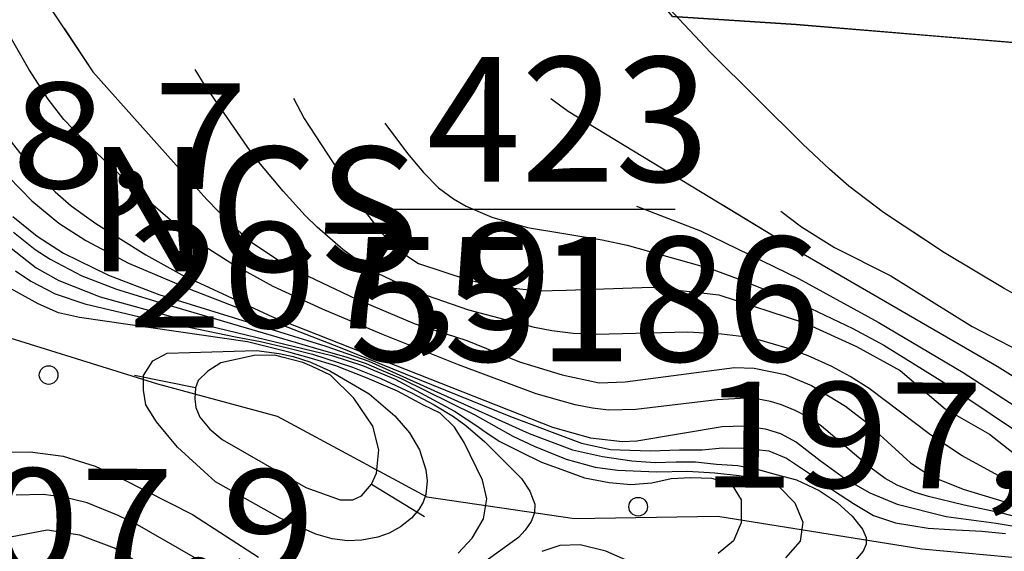
# Model space of a CAD drawing. Extents: x 432769 to 437030, y 2328239 to 2331035.
# Drawn here: x 433448 to 433606, y 2330104 to 2330189 of the extents above; entities that cross this region are included whole.
import ezdxf
from ezdxf.enums import TextEntityAlignment as Align

# ---------------------------------------------------------------- set-up
doc = ezdxf.new("R2010")
doc.units = 0
doc.header["$MEASUREMENT"] = 0
for name, color, linetype in [('1', 7, 'CONTINUOUS'), ('13', 7, 'CONTINUOUS'), ('2', 7, 'CONTINUOUS'), ('22', 7, 'CONTINUOUS'), ('29', 7, 'CONTINUOUS'), ('49', 7, 'CONTINUOUS'), ('5', 7, 'CONTINUOUS'), ('53', 7, 'CONTINUOUS'), ('8', 7, 'CONTINUOUS')]:
    doc.layers.add(name, color=color, linetype=linetype)
doc.styles.add('txt', font='Vhtime.ttf', dxfattribs={"height": 0.2})

# ---------------------------------------------------------------- blocks, each defined once
blk = doc.blocks.new('DCAOTH')
at = {"layer": '5', "color": 22, "linetype": 'Continuous'}
blk.add_circle((0, 0), 1.5, dxfattribs=at)
blk = doc.blocks.new('CHIDOC')
at = {"layer": '29', "color": 32, "linetype": 'Continuous'}
blk.add_line((0, 0), (10, 0), dxfattribs=at)
blk = doc.blocks.new('*M611637')
at = {"layer": '13', "color": 7, "linetype": 'Continuous'}
blk.add_line((-13.65, 0), (37.19, 0), dxfattribs=at)
at = {"layer": '13', "color": 7, "linetype": 'Continuous', "style": 'txt'}
blk.add_text('423', height=20, dxfattribs=at).set_placement((19.96, 4.44), align=Align.CENTER)
blk.add_text('NCS ', height=20, dxfattribs=at).set_placement((2.15, 0), align=Align.MIDDLE_RIGHT)
blk.add_text('55186', height=20, dxfattribs=at).set_placement((22.68, -4.44), align=Align.TOP_CENTER)

msp = doc.modelspace()

# ---------------------------------------------------------------- linework, layer by layer
at = {"layer": '1', "color": 32, "linetype": 'Continuous'}
for points in [[(433530.7, 2330129.36), (433518.23, 2330134.01), (433505.91, 2330138.91), (433496.36, 2330142.94), (433488.44, 2330146.6), (433481.61, 2330150.35), (433476.33, 2330153.73), (433473.52, 2330155.88), (433467.16, 2330161.36), (433459.21, 2330168.84), (433454.81, 2330173.42), (433452.3, 2330176.67), (433449.21, 2330181.48), (433442.99, 2330192.26), (433439.87, 2330198.45)], [(433530.7, 2330129.36), (433518.23, 2330134.01), (433505.91, 2330138.91), (433496.36, 2330142.94), (433488.44, 2330146.6), (433481.61, 2330150.35), (433476.33, 2330153.73), (433473.52, 2330155.88), (433467.16, 2330161.36), (433459.21, 2330168.84), (433454.81, 2330173.42), (433452.3, 2330176.67), (433449.21, 2330181.48), (433442.99, 2330192.26), (433439.88, 2330198.43)], [(433449.51, 2330196.05), (433459.49, 2330181.07), (433477.77, 2330160.55), (433481.51, 2330156.69), (433484.93, 2330153.71), (433490.8, 2330149.78), (433501.69, 2330144.62), (433511.1, 2330140.66), (433519.55, 2330137.89), (433524.16, 2330136.01), (433527.99, 2330134.49), (433534.87, 2330132.41), (433540.82, 2330131.1), (433544.97, 2330131.26), (433562.56, 2330133.59), (433565.69, 2330133.47), (433570.66, 2330132.43), (433574.9, 2330130.69), (433580.36, 2330127.38), (433583.41, 2330125.03), (433590.84, 2330118.27), (433594.09, 2330116.12), (433599.3, 2330114.02), (433612.34, 2330110.08)], [(433362.41, 2330178.31), (433366.17, 2330178.16), (433369.93, 2330179.82), (433373.92, 2330183.42), (433378.55, 2330188.57), (433382.21, 2330191.37), (433383.77, 2330192.11), (433385.86, 2330192.77), (433393.26, 2330193.9), (433397.04, 2330193.85), (433402.3, 2330192.91), (433406.89, 2330191.76), (433410.34, 2330190.41), (433413.61, 2330188.58), (433417.36, 2330185.81), (433421.17, 2330181.5), (433433, 2330166.43), (433438.08, 2330160.66), (433444.84, 2330153.94), (433450.39, 2330149.6), (433454.03, 2330147.54), (433460.62, 2330144.92), (433473.42, 2330141.38)], [(433617.63, 2330139.81), (433605.85, 2330146.25), (433596.25, 2330152), (433586.49, 2330158.49), (433580.91, 2330162.71), (433577.78, 2330165.42), (433573.51, 2330169.44), (433558.7, 2330184.18), (433551.08, 2330192.23)], [(433454.71, 2330188.25), (433459.49, 2330181.07), (433477.77, 2330160.55), (433481.51, 2330156.69), (433484.93, 2330153.71), (433490.8, 2330149.78), (433501.69, 2330144.62), (433511.1, 2330140.66), (433519.55, 2330137.89), (433524.16, 2330136.01), (433527.99, 2330134.49), (433534.87, 2330132.41), (433540.82, 2330131.1), (433544.97, 2330131.26), (433562.56, 2330133.59), (433565.69, 2330133.47), (433570.66, 2330132.43), (433574.9, 2330130.69), (433580.36, 2330127.38), (433583.41, 2330125.03), (433590.84, 2330118.27), (433594.09, 2330116.12), (433599.3, 2330114.02), (433612.34, 2330110.08)], [(433454.89, 2330187.97), (433459.49, 2330181.07), (433477.77, 2330160.55), (433481.51, 2330156.69), (433484.93, 2330153.71), (433490.8, 2330149.78), (433501.69, 2330144.62), (433511.1, 2330140.66), (433519.55, 2330137.89), (433524.16, 2330136.01), (433527.99, 2330134.49), (433534.87, 2330132.41), (433540.82, 2330131.1), (433544.97, 2330131.26), (433562.56, 2330133.59), (433565.69, 2330133.47), (433570.66, 2330132.43), (433574.9, 2330130.69), (433580.36, 2330127.38), (433583.41, 2330125.03), (433590.84, 2330118.27), (433594.09, 2330116.12), (433599.3, 2330114.02), (433612.34, 2330110.08)], [(433606.07, 2330115.58), (433599.1, 2330119.39), (433594.01, 2330122.77), (433584.16, 2330130.22), (433581.12, 2330132.11), (433578.19, 2330133.71), (433574.36, 2330135.43), (433570.99, 2330136.7), (433566.63, 2330137.98), (433564.09, 2330138.52), (433560.45, 2330138.95), (433555.05, 2330139.24), (433540.33, 2330138.88), (433536.61, 2330139.01), (433533.19, 2330139.46), (433530.43, 2330140.02), (433519.88, 2330142.79), (433511.68, 2330145.63), (433505.26, 2330148.66), (433502.45, 2330150.44), (433499.65, 2330152.51), (433495.53, 2330156.1), (433493.58, 2330158.01), (433490.03, 2330161.87), (433485.35, 2330167.52), (433477.37, 2330179.07), (433475.88, 2330181.46)], [(433606.07, 2330115.58), (433599.1, 2330119.39), (433594.01, 2330122.77), (433584.16, 2330130.22), (433581.12, 2330132.11), (433578.19, 2330133.71), (433574.36, 2330135.43), (433570.99, 2330136.7), (433566.63, 2330137.98), (433564.09, 2330138.52), (433560.45, 2330138.95), (433555.05, 2330139.24), (433540.33, 2330138.88), (433536.61, 2330139.01), (433533.19, 2330139.46), (433530.43, 2330140.02), (433519.88, 2330142.79), (433511.68, 2330145.63), (433505.26, 2330148.66), (433502.45, 2330150.44), (433499.65, 2330152.51), (433495.53, 2330156.1), (433493.58, 2330158.01), (433490.03, 2330161.87), (433485.35, 2330167.52), (433477.37, 2330179.07), (433475.88, 2330181.46)], [(433491.68, 2330176.85), (433493.4, 2330173.55), (433498.9, 2330165.21), (433502.86, 2330159.06), (433505.87, 2330155.15), (433509.28, 2330151.94), (433511.79, 2330150.28), (433519.74, 2330147.63), (433524.1, 2330146.66), (433531.06, 2330145.87), (433535.52, 2330145.97), (433549.18, 2330146.48), (433560.02, 2330145.24), (433573.79, 2330140.76), (433582.13, 2330136.93), (433589.17, 2330133.11), (433596.37, 2330126.93), (433603.52, 2330122.88), (433613.77, 2330114.77)], [(433491.69, 2330176.85), (433493.4, 2330173.55), (433498.9, 2330165.21), (433502.86, 2330159.06), (433505.87, 2330155.15), (433509.28, 2330151.94), (433511.79, 2330150.28), (433519.74, 2330147.63), (433524.1, 2330146.66), (433531.06, 2330145.87), (433535.52, 2330145.97), (433549.18, 2330146.48), (433560.02, 2330145.24), (433573.79, 2330140.76), (433582.13, 2330136.93), (433589.17, 2330133.11), (433596.37, 2330126.93), (433603.52, 2330122.88), (433613.77, 2330114.77)], [(433618.93, 2330124.82), (433604.75, 2330133.71), (433573.59, 2330151.8), (433535.82, 2330174.71), (433533.04, 2330176.71)], [(433445.94, 2330164.21), (433449.67, 2330160.34), (433453.98, 2330156.74), (433458.32, 2330153.97), (433465.18, 2330150.32), (433474.96, 2330146.19), (433499.21, 2330136.79), (433526.54, 2330125.71), (433537.98, 2330121.43), (433542.61, 2330120.42), (433545.71, 2330120.29), (433549.03, 2330120.16), (433553.7, 2330120.36), (433557.37, 2330120.34), (433560.61, 2330120.66), (433564.07, 2330120.64), (433568.07, 2330120.19), (433570.88, 2330119), (433575.72, 2330115.8), (433578.46, 2330113.83), (433581.66, 2330111.75), (433584.85, 2330109.78), (433588.4, 2330108.63), (433593.67, 2330107.79), (433597.11, 2330107.54), (433602.27, 2330107.29)], [(433445.94, 2330164.21), (433449.67, 2330160.34), (433453.98, 2330156.74), (433458.32, 2330153.97), (433465.18, 2330150.32), (433474.96, 2330146.19), (433499.21, 2330136.79), (433526.54, 2330125.71), (433537.98, 2330121.43), (433542.61, 2330120.42), (433545.71, 2330120.29), (433549.03, 2330120.16), (433553.7, 2330120.36), (433557.37, 2330120.34), (433560.61, 2330120.66), (433564.07, 2330120.64), (433568.07, 2330120.19), (433570.88, 2330119), (433575.72, 2330115.8), (433578.46, 2330113.83), (433581.66, 2330111.75), (433584.85, 2330109.78), (433588.4, 2330108.63), (433593.67, 2330107.79), (433597.11, 2330107.54), (433602.27, 2330107.29)], [(433546.79, 2330159.49), (433557.06, 2330155.5), (433572.81, 2330147.87), (433585.61, 2330140.83), (433599.26, 2330132.78), (433619.94, 2330119.4), (433647.11, 2330100.89), (433686.01, 2330075.77), (433693.66, 2330070.33), (433707.22, 2330059.61), (433708.61, 2330057.01)], [(433546.79, 2330159.49), (433557.06, 2330155.5), (433572.81, 2330147.87), (433585.61, 2330140.83), (433599.26, 2330132.78), (433619.94, 2330119.4), (433647.11, 2330100.89), (433686.01, 2330075.77), (433693.66, 2330070.33), (433707.22, 2330059.61), (433708.61, 2330057.01)], [(433618.93, 2330124.82), (433604.75, 2330133.71), (433573.59, 2330151.8), (433560.57, 2330159.7)], [(433618.93, 2330124.82), (433604.75, 2330133.71), (433573.59, 2330151.8), (433560.57, 2330159.7)], [(433446.6, 2330157.81), (433450.53, 2330154.66), (433454.75, 2330151.93), (433461.96, 2330148.38), (433470.09, 2330145.31), (433496.91, 2330137.02), (433503.78, 2330134.59), (433529.54, 2330122.97), (433536.54, 2330120.33), (433541.34, 2330119.28), (433546.04, 2330118.57), (433549.8, 2330118.32), (433553.15, 2330118.41), (433556.28, 2330118.4), (433559.63, 2330118.06), (433563.09, 2330117.84), (433566.33, 2330117.17), (433569.25, 2330116.41), (433572.49, 2330115.53), (433576.16, 2330113.84), (433579.02, 2330111.88), (433581.42, 2330109.69), (433583.13, 2330107.61), (433583.69, 2330106.24), (433583.69, 2330105.21), (433583.22, 2330104.06), (433581.95, 2330102.58)], [(433446.6, 2330157.81), (433450.53, 2330154.66), (433454.75, 2330151.93), (433461.96, 2330148.38), (433470.09, 2330145.31), (433496.91, 2330137.02), (433503.78, 2330134.59), (433529.54, 2330122.97), (433536.54, 2330120.33), (433541.34, 2330119.28), (433546.04, 2330118.57), (433549.8, 2330118.32), (433553.15, 2330118.41), (433556.28, 2330118.4), (433559.63, 2330118.06), (433563.09, 2330117.84), (433566.33, 2330117.17), (433569.25, 2330116.41), (433572.49, 2330115.53), (433576.16, 2330113.84), (433579.02, 2330111.88), (433581.42, 2330109.69), (433583.13, 2330107.61), (433583.69, 2330106.24), (433583.69, 2330105.21), (433583.22, 2330104.06), (433581.95, 2330102.58)], [(433570, 2330158.69), (433573.3, 2330156.19), (433578.61, 2330152.86), (433587.68, 2330148.3), (433600.7, 2330140.14), (433614.04, 2330133.23), (433623.81, 2330126.94), (433630.02, 2330122.16), (433651.73, 2330103.46), (433665.58, 2330092.27), (433679.65, 2330082.18), (433697.67, 2330070.56), (433704.31, 2330065.48), (433709.41, 2330060.77), (433715.27, 2330054.46), (433716.62, 2330052.26), (433718.55, 2330047.6), (433719.64, 2330043.29), (433718.77, 2330038.74), (433717.03, 2330036.24)], [(433570, 2330158.69), (433573.3, 2330156.19), (433578.61, 2330152.86), (433587.68, 2330148.3), (433600.7, 2330140.14), (433614.04, 2330133.23), (433623.81, 2330126.94), (433630.02, 2330122.16), (433651.73, 2330103.46), (433665.58, 2330092.27), (433679.65, 2330082.18), (433697.67, 2330070.56), (433704.31, 2330065.48), (433709.41, 2330060.77), (433715.27, 2330054.46), (433716.62, 2330052.26), (433718.55, 2330047.6), (433719.64, 2330043.29), (433718.77, 2330038.74), (433717.03, 2330036.24)], [(433446.71, 2330155.32), (433450.19, 2330152.54), (433452.62, 2330150.95), (433457.69, 2330148.32), (433463.28, 2330146.18), (433470.74, 2330143.83), (433496.16, 2330136.43), (433500.11, 2330135.28), (433503.35, 2330134.22), (433505.49, 2330133.32), (433509, 2330131.78), (433520.84, 2330125.97), (433526.92, 2330122.56), (433530.35, 2330120.94), (433535.5, 2330118.84), (433540.18, 2330117.56), (433543.74, 2330117.09), (433550.04, 2330116.83), (433554.97, 2330116.92), (433559.41, 2330116.66), (433563.3, 2330116.21), (433566.87, 2330115.66), (433569.78, 2330114.35), (433572.26, 2330111.85), (433573.54, 2330108.72), (433573.1, 2330105.69), (433570.71, 2330103)], [(433446.71, 2330155.32), (433450.19, 2330152.54), (433452.62, 2330150.95), (433457.69, 2330148.32), (433463.28, 2330146.18), (433470.74, 2330143.83), (433496.16, 2330136.43), (433500.11, 2330135.28), (433503.35, 2330134.22), (433505.49, 2330133.32), (433509, 2330131.78), (433520.84, 2330125.97), (433526.92, 2330122.56), (433530.35, 2330120.94), (433535.5, 2330118.84), (433540.18, 2330117.56), (433543.74, 2330117.09), (433550.04, 2330116.83), (433554.97, 2330116.92), (433559.41, 2330116.66), (433563.3, 2330116.21), (433566.87, 2330115.66), (433569.78, 2330114.35), (433572.26, 2330111.85), (433573.54, 2330108.72), (433573.1, 2330105.69), (433570.71, 2330103)], [(433446.71, 2330155.32), (433450.19, 2330152.54), (433452.62, 2330150.95), (433457.69, 2330148.32), (433463.28, 2330146.18), (433470.74, 2330143.83), (433496.16, 2330136.43), (433500.11, 2330135.28), (433503.35, 2330134.22), (433505.49, 2330133.32), (433509, 2330131.78), (433520.84, 2330125.97), (433526.92, 2330122.56), (433530.35, 2330120.94), (433535.5, 2330118.84), (433540.18, 2330117.56), (433543.74, 2330117.09), (433550.04, 2330116.83), (433554.97, 2330116.92), (433559.41, 2330116.66), (433563.3, 2330116.21), (433566.87, 2330115.66), (433569.78, 2330114.35), (433572.26, 2330111.85), (433573.54, 2330108.72), (433573.1, 2330105.69), (433570.71, 2330103)], [(433617.63, 2330139.81), (433605.85, 2330146.25), (433596.25, 2330152), (433591.3, 2330155.29)], [(433617.63, 2330139.81), (433605.85, 2330146.25), (433596.25, 2330152), (433591.3, 2330155.29)], [(433518.13, 2330103.75), (433520.42, 2330106.17), (433522.22, 2330109.25), (433522.75, 2330112.46), (433522.06, 2330115.5), (433519.13, 2330121.53), (433517.56, 2330123.97), (433515.27, 2330126.24), (433512.6, 2330127.53), (433508.41, 2330129.75), (433503.54, 2330131.84), (433498.49, 2330133.83), (433494.6, 2330135.01), (433490.94, 2330136.02), (433484.3, 2330137.68), (433457.32, 2330141.61), (433453.96, 2330142.37), (433450.69, 2330143.8), (433445.17, 2330146.84)], [(433518.13, 2330103.75), (433520.42, 2330106.17), (433522.22, 2330109.25), (433522.75, 2330112.46), (433522.06, 2330115.5), (433519.13, 2330121.53), (433517.56, 2330123.97), (433515.27, 2330126.24), (433512.6, 2330127.53), (433508.41, 2330129.75), (433503.54, 2330131.84), (433498.49, 2330133.83), (433494.6, 2330135.01), (433490.94, 2330136.02), (433484.3, 2330137.68), (433457.32, 2330141.61), (433453.96, 2330142.37), (433450.69, 2330143.8), (433445.17, 2330146.84)], [(433518.13, 2330103.75), (433520.42, 2330106.17), (433522.22, 2330109.25), (433522.75, 2330112.46), (433522.06, 2330115.5), (433519.13, 2330121.53), (433517.56, 2330123.97), (433515.27, 2330126.24), (433512.6, 2330127.53), (433508.41, 2330129.75), (433503.54, 2330131.84), (433498.49, 2330133.83), (433494.6, 2330135.01), (433490.94, 2330136.02), (433484.3, 2330137.68), (433457.32, 2330141.61), (433453.96, 2330142.37), (433450.69, 2330143.8), (433445.17, 2330146.84)], [(433473.42, 2330141.38), (433497.88, 2330135.49), (433502.79, 2330133.88), (433508.01, 2330131.68), (433517.54, 2330126.58), (433521.3, 2330124.07), (433522.14, 2330123.5), (433524.72, 2330121.76), (433528.17, 2330120.02), (433531.53, 2330118.38), (433535.41, 2330116.97), (433538.43, 2330115.87), (433542.43, 2330115.1), (433545.89, 2330114.77), (433549.24, 2330115.07), (433552.37, 2330115.72), (433555.52, 2330115.92), (433558.87, 2330115.79), (433562, 2330114.92), (433563.61, 2330112.32), (433563.59, 2330108.64), (433562.4, 2330105.73), (433559.9, 2330103.68)], [(433473.42, 2330141.38), (433497.88, 2330135.49), (433502.79, 2330133.88), (433508.01, 2330131.68), (433517.54, 2330126.58), (433521.3, 2330124.07), (433522.14, 2330123.5), (433524.72, 2330121.76), (433528.17, 2330120.02), (433531.53, 2330118.38), (433535.41, 2330116.97), (433538.43, 2330115.87), (433542.43, 2330115.1), (433545.89, 2330114.77), (433549.24, 2330115.07), (433552.37, 2330115.72), (433555.52, 2330115.92), (433558.87, 2330115.79), (433562, 2330114.92), (433563.61, 2330112.32), (433563.59, 2330108.64), (433562.4, 2330105.73), (433559.9, 2330103.68)], [(433473.42, 2330141.38), (433497.88, 2330135.49), (433502.79, 2330133.88), (433508.01, 2330131.68), (433517.54, 2330126.58), (433521.3, 2330124.07), (433522.14, 2330123.5), (433524.72, 2330121.76), (433528.17, 2330120.02), (433531.53, 2330118.38), (433535.41, 2330116.97), (433538.43, 2330115.87), (433542.43, 2330115.1), (433545.89, 2330114.77), (433549.24, 2330115.07), (433552.37, 2330115.72), (433555.52, 2330115.92), (433558.87, 2330115.79), (433562, 2330114.92), (433563.61, 2330112.32), (433563.59, 2330108.64), (433562.4, 2330105.73), (433559.9, 2330103.68)], [(433485.77, 2330136.3), (433489.38, 2330135.81), (433491.65, 2330135.33), (433494.31, 2330134.46), (433497.55, 2330133.06), (433503.85, 2330129.32), (433508, 2330125.81), (433510.35, 2330123.09), (433511.93, 2330120.34), (433512.98, 2330117.15), (433513.2, 2330115.36), (433512.95, 2330113.15), (433512.52, 2330111.93), (433511.84, 2330110.74), (433510.64, 2330109.35), (433508.9, 2330107.98), (433507.08, 2330106.94), (433505.23, 2330106.3), (433502.68, 2330105.81), (433500.36, 2330105.74), (433497.93, 2330106.06), (433495.29, 2330106.8), (433489.58, 2330109.38), (433479.17, 2330115.23), (433473.06, 2330120.77), (433469.68, 2330124.82), (433468, 2330127.6), (433467.59, 2330129.95), (433467.6, 2330132.29), (433469.09, 2330134.62), (433471.43, 2330135.89), (433485.77, 2330136.3)], [(433485.77, 2330136.3), (433489.38, 2330135.81), (433491.65, 2330135.33), (433494.31, 2330134.46), (433497.55, 2330133.06), (433503.85, 2330129.32), (433508, 2330125.81), (433510.35, 2330123.09), (433511.93, 2330120.34), (433512.98, 2330117.15), (433513.2, 2330115.36), (433512.95, 2330113.15), (433512.52, 2330111.93), (433511.84, 2330110.74), (433510.64, 2330109.35), (433508.9, 2330107.98), (433507.08, 2330106.94), (433505.23, 2330106.3), (433502.68, 2330105.81), (433500.36, 2330105.74), (433497.93, 2330106.06), (433495.29, 2330106.8), (433489.58, 2330109.38), (433479.17, 2330115.23), (433473.06, 2330120.77), (433469.68, 2330124.82), (433468, 2330127.6), (433467.59, 2330129.95), (433467.6, 2330132.29), (433469.09, 2330134.62), (433471.43, 2330135.89), (433485.77, 2330136.3)], [(433485.77, 2330136.3), (433489.38, 2330135.81), (433491.65, 2330135.33), (433494.31, 2330134.46), (433497.55, 2330133.06), (433503.85, 2330129.32), (433508, 2330125.81), (433510.35, 2330123.09), (433511.93, 2330120.34), (433512.98, 2330117.15), (433513.2, 2330115.36), (433512.95, 2330113.15), (433512.52, 2330111.93), (433511.84, 2330110.74), (433510.64, 2330109.35), (433508.9, 2330107.98), (433507.08, 2330106.94), (433505.23, 2330106.3), (433502.68, 2330105.81), (433500.36, 2330105.74), (433497.93, 2330106.06), (433495.29, 2330106.8), (433489.58, 2330109.38), (433479.17, 2330115.23), (433473.06, 2330120.77), (433469.68, 2330124.82), (433468, 2330127.6), (433467.59, 2330129.95), (433467.6, 2330132.29), (433469.09, 2330134.62), (433471.43, 2330135.89), (433485.77, 2330136.3)], [(433505.02, 2330116.62), (433505.42, 2330120.34), (433504.45, 2330124.13), (433501.37, 2330128.62), (433497.65, 2330132.35), (433494.69, 2330133.71), (433493.21, 2330134.38), (433489.9, 2330135.25), (433488.7, 2330135.53), (433485.4, 2330135.49), (433480.03, 2330134.32), (433477.96, 2330132.99), (433476.39, 2330131.47), (433475.96, 2330130.31), (433475.84, 2330128.56), (433475.99, 2330127.12), (433476.68, 2330125.58), (433478.24, 2330123.67), (433480.24, 2330122.02), (433493.7, 2330114.29), (433499.18, 2330112.33), (433501.21, 2330112.31), (433502.63, 2330112.94), (433504.21, 2330114.83), (433505.02, 2330116.62)], [(433505.02, 2330116.62), (433505.42, 2330120.34), (433504.45, 2330124.13), (433501.37, 2330128.62), (433497.65, 2330132.35), (433494.69, 2330133.71), (433493.21, 2330134.38), (433489.9, 2330135.25), (433488.7, 2330135.53), (433485.4, 2330135.49), (433480.03, 2330134.32), (433477.96, 2330132.99), (433476.39, 2330131.47), (433475.96, 2330130.31), (433475.84, 2330128.56), (433475.99, 2330127.12), (433476.68, 2330125.58), (433478.24, 2330123.67), (433480.24, 2330122.02), (433493.7, 2330114.29), (433499.18, 2330112.33), (433501.21, 2330112.31), (433502.63, 2330112.94), (433504.21, 2330114.83), (433505.02, 2330116.62)], [(433505.02, 2330116.62), (433505.42, 2330120.34), (433504.45, 2330124.13), (433501.37, 2330128.62), (433497.65, 2330132.35), (433494.69, 2330133.71), (433493.21, 2330134.38), (433489.9, 2330135.25), (433488.7, 2330135.53), (433485.4, 2330135.49), (433480.03, 2330134.32), (433477.96, 2330132.99), (433476.39, 2330131.47), (433475.96, 2330130.31), (433475.84, 2330128.56), (433475.99, 2330127.12), (433476.68, 2330125.58), (433478.24, 2330123.67), (433480.24, 2330122.02), (433493.7, 2330114.29), (433499.18, 2330112.33), (433501.21, 2330112.31), (433502.63, 2330112.94), (433504.21, 2330114.83), (433505.02, 2330116.62)], [(433611.51, 2330108.63), (433605.51, 2330110.18), (433599.43, 2330111.44), (433593.7, 2330112.86), (433591.58, 2330113.51), (433588.68, 2330114.66), (433586.77, 2330115.73), (433584.3, 2330117.54), (433576.54, 2330124.14), (433574.36, 2330125.57), (433572.31, 2330126.66), (433570.08, 2330127.57), (433568.3, 2330128.09), (433566.08, 2330128.52), (433564.35, 2330128.64), (433559.77, 2330128.39), (433546.7, 2330126.85), (433542.29, 2330126.71), (433539.72, 2330127.03), (433536.94, 2330127.6), (433530.7, 2330129.36)], [(433611.51, 2330108.63), (433605.51, 2330110.18), (433599.43, 2330111.44), (433593.7, 2330112.86), (433591.58, 2330113.51), (433588.68, 2330114.66), (433586.77, 2330115.73), (433584.3, 2330117.54), (433576.54, 2330124.14), (433574.36, 2330125.57), (433572.31, 2330126.66), (433570.08, 2330127.57), (433568.3, 2330128.09), (433566.08, 2330128.52), (433564.35, 2330128.64), (433559.77, 2330128.39), (433546.7, 2330126.85), (433542.29, 2330126.71), (433539.72, 2330127.03), (433536.94, 2330127.6), (433530.7, 2330129.36)], [(433611.51, 2330108.63), (433605.51, 2330110.18), (433599.43, 2330111.44), (433593.7, 2330112.86), (433591.58, 2330113.51), (433588.68, 2330114.66), (433586.77, 2330115.73), (433584.3, 2330117.54), (433576.54, 2330124.14), (433574.36, 2330125.57), (433572.31, 2330126.66), (433570.08, 2330127.57), (433568.3, 2330128.09), (433566.08, 2330128.52), (433564.35, 2330128.64), (433559.77, 2330128.39), (433546.7, 2330126.85), (433542.29, 2330126.71), (433539.72, 2330127.03), (433536.94, 2330127.6), (433530.7, 2330129.36)], [(433442.63, 2330119.91), (433449.41, 2330120.02), (433454.68, 2330119.35), (433459.86, 2330117.71), (433464.27, 2330115.66), (433475.5, 2330109.95), (433486.1, 2330103.12)], [(433442.63, 2330119.91), (433449.41, 2330120.02), (433454.68, 2330119.35), (433459.86, 2330117.71), (433464.27, 2330115.66), (433475.5, 2330109.95), (433486.1, 2330103.12)], [(433442.63, 2330119.91), (433449.41, 2330120.02), (433454.68, 2330119.35), (433459.86, 2330117.71), (433464.27, 2330115.66), (433475.5, 2330109.95), (433486.1, 2330103.12)], [(433471.46, 2330099.33), (433462.93, 2330104.56), (433457.37, 2330106.66), (433452.11, 2330107.45), (433445.12, 2330106.09)], [(433471.46, 2330099.33), (433462.93, 2330104.56), (433457.37, 2330106.66), (433452.11, 2330107.45), (433445.12, 2330106.09)], [(433471.46, 2330099.33), (433462.93, 2330104.56), (433457.37, 2330106.66), (433452.11, 2330107.45), (433445.12, 2330106.09)], [(433602.27, 2330107.29), (433606.05, 2330106.93)], [(433602.27, 2330107.29), (433606.05, 2330106.93)], [(433602.27, 2330107.29), (433606.05, 2330106.93)], [(433545.52, 2330102.44), (433541.85, 2330104.07), (433537.74, 2330105.06), (433534.5, 2330104.97), (433531.58, 2330104)], [(433545.52, 2330102.44), (433541.85, 2330104.07), (433537.74, 2330105.06), (433534.5, 2330104.97), (433531.58, 2330104)], [(433545.52, 2330102.44), (433541.85, 2330104.07), (433537.74, 2330105.06), (433534.5, 2330104.97), (433531.58, 2330104)]]:
    msp.add_lwpolyline(points, dxfattribs=at)
at = {"layer": '2', "color": 32, "linetype": 'Continuous'}
for points in [[(433506.37, 2330172.84), (433510.01, 2330167.92), (433512.56, 2330164.9), (433515.02, 2330162.42), (433517.39, 2330160.67), (433519.43, 2330159.48), (433523.55, 2330157.7), (433529.3, 2330156.05), (433541.27, 2330154.07), (433545.29, 2330153.23), (433558.62, 2330149.48), (433563.13, 2330147.84), (433573.66, 2330143.6), (433581.56, 2330139.82), (433586.52, 2330137.15), (433596.3, 2330131.13), (433618.62, 2330116.1)], [(433506.37, 2330172.84), (433510.01, 2330167.92), (433512.56, 2330164.9), (433515.02, 2330162.42), (433517.39, 2330160.67), (433519.43, 2330159.48), (433523.55, 2330157.7), (433529.3, 2330156.05), (433541.27, 2330154.07), (433545.29, 2330153.23), (433558.62, 2330149.48), (433563.13, 2330147.84), (433573.66, 2330143.6), (433581.56, 2330139.82), (433586.52, 2330137.15), (433596.3, 2330131.13), (433618.62, 2330116.1)], [(433445.74, 2330170.57), (433449.22, 2330166.13), (433453.4, 2330161.79), (433455.97, 2330159.52), (433459.93, 2330156.72), (433468, 2330151.65), (433473.79, 2330148.43), (433488.34, 2330141.71), (433533.3, 2330123.97), (433539.41, 2330122.28), (433544.54, 2330121.67), (433546.84, 2330121.79), (433560.57, 2330124.08), (433564.1, 2330124.2), (433567.47, 2330123.73), (433569.93, 2330122.95), (433572.49, 2330121.56), (433576.3, 2330118.65), (433580.41, 2330115.65), (433584.3, 2330113.46), (433588.65, 2330111.6), (433596.54, 2330109.62), (433604.56, 2330108.55), (433610.4, 2330107.6)], [(433445.74, 2330170.57), (433449.22, 2330166.13), (433453.4, 2330161.79), (433455.97, 2330159.52), (433459.93, 2330156.72), (433468, 2330151.65), (433473.79, 2330148.43), (433488.34, 2330141.71), (433533.3, 2330123.97), (433539.41, 2330122.28), (433544.54, 2330121.67), (433546.84, 2330121.79), (433560.57, 2330124.08), (433564.1, 2330124.2), (433567.47, 2330123.73), (433569.93, 2330122.95), (433572.49, 2330121.56), (433576.3, 2330118.65), (433580.41, 2330115.65), (433584.3, 2330113.46), (433588.65, 2330111.6), (433596.54, 2330109.62), (433604.56, 2330108.55), (433610.4, 2330107.6)], [(433447.02, 2330149.09), (433449.52, 2330147.43), (433453.41, 2330145.39), (433458.18, 2330143.8), (433467.91, 2330141.47), (433482.41, 2330138.52), (433486.38, 2330137.74), (433490.54, 2330136.78), (433494.75, 2330135.73), (433501.18, 2330133.62), (433505.75, 2330131.83), (433510.68, 2330129.52), (433514.32, 2330127.59), (433517.42, 2330125.72), (433519.4, 2330124.26), (433522.43, 2330121.62), (433528.33, 2330115.72), (433529.69, 2330113.73), (433530.49, 2330111.62), (433530.43, 2330110.23), (433529.86, 2330108.84), (433528.93, 2330107.43), (433527.84, 2330106.24), (433519.55, 2330100.28)], [(433447.02, 2330149.09), (433449.52, 2330147.43), (433453.41, 2330145.39), (433458.18, 2330143.8), (433467.91, 2330141.47), (433482.41, 2330138.52), (433486.38, 2330137.74), (433490.54, 2330136.78), (433494.75, 2330135.73), (433501.18, 2330133.62), (433505.75, 2330131.83), (433510.68, 2330129.52), (433514.32, 2330127.59), (433517.42, 2330125.72), (433519.4, 2330124.26), (433522.43, 2330121.62), (433528.33, 2330115.72), (433529.69, 2330113.73), (433530.49, 2330111.62), (433530.43, 2330110.23), (433529.86, 2330108.84), (433528.93, 2330107.43), (433527.84, 2330106.24), (433519.55, 2330100.28)], [(433447.02, 2330149.09), (433449.52, 2330147.43), (433453.41, 2330145.39), (433458.18, 2330143.8), (433467.91, 2330141.47), (433482.41, 2330138.52), (433486.38, 2330137.74), (433490.54, 2330136.78), (433494.75, 2330135.73), (433501.18, 2330133.62), (433505.75, 2330131.83), (433510.68, 2330129.52), (433514.32, 2330127.59), (433517.42, 2330125.72), (433519.4, 2330124.26), (433522.43, 2330121.62), (433528.33, 2330115.72), (433529.69, 2330113.73), (433530.49, 2330111.62), (433530.43, 2330110.23), (433529.86, 2330108.84), (433528.93, 2330107.43), (433527.84, 2330106.24), (433519.55, 2330100.28)], [(433482.38, 2330099.26), (433466.63, 2330108.28), (433463.56, 2330109.8), (433458.57, 2330111.84), (433454.83, 2330112.76), (433451.48, 2330113.15), (433447.17, 2330113.05)], [(433482.38, 2330099.26), (433466.63, 2330108.28), (433463.56, 2330109.8), (433458.57, 2330111.84), (433454.83, 2330112.76), (433451.48, 2330113.15), (433447.17, 2330113.05)], [(433482.38, 2330099.26), (433466.63, 2330108.28), (433463.56, 2330109.8), (433458.57, 2330111.84), (433454.83, 2330112.76), (433451.48, 2330113.15), (433447.17, 2330113.05)]]:
    msp.add_lwpolyline(points, dxfattribs=at)
at = {"layer": '22', "color": 200, "linetype": 'Continuous'}
msp.add_lwpolyline([(433396.74, 2330169.63), (433422.11, 2330147.72), (433439.54, 2330140.39), (433469.88, 2330130.97), (433489.06, 2330125.74), (433513.13, 2330112.82), (433536.84, 2330109.33), (433559.85, 2330109.68), (433592.63, 2330104.45), (433613.53, 2330102.51), (433628.52, 2330096.91), (433643.31, 2330087.91), (433663.49, 2330073.51), (433683.08, 2330066.51), (433694.07, 2330061.51), (433704.26, 2330053.71), (433713.26, 2330045.71), (433718.72, 2330020.84), (433724.15, 2329989.81), (433720.72, 2329968.88), (433751.28, 2329978.17)], dxfattribs=at)
at = {"layer": '49', "color": 1, "linetype": 'Continuous'}
msp.add_lwpolyline([(433681.72, 2330146.3), (433673.51, 2330152.18), (433655.6, 2330169.47), (433626.17, 2330184.2), (433595.47, 2330186.76), (433572.44, 2330188.68), (433552.6, 2330189.96), (433502.07, 2330251.42)], dxfattribs=at)
at = {"layer": '53', "color": 7, "linetype": 'Continuous'}
for points in [[(433396.65, 2330169.71), (433422.11, 2330147.72), (433439.54, 2330140.39), (433469.88, 2330130.97), (433489.06, 2330125.74), (433513.13, 2330112.82), (433536.84, 2330109.33), (433559.85, 2330109.68), (433592.63, 2330104.45), (433613.53, 2330102.51), (433628.52, 2330096.91), (433643.31, 2330087.91), (433663.49, 2330073.51), (433683.08, 2330066.51), (433694.07, 2330061.51), (433704.26, 2330053.71), (433713.26, 2330045.71), (433718.72, 2330020.84), (433724.15, 2329989.81), (433720.72, 2329968.88), (433751.28, 2329978.17)], [(433396.74, 2330169.63), (433422.11, 2330147.72), (433439.54, 2330140.39), (433469.88, 2330130.97), (433489.06, 2330125.74), (433513.13, 2330112.82), (433536.84, 2330109.33), (433559.85, 2330109.68), (433592.63, 2330104.45), (433613.53, 2330102.51), (433628.52, 2330096.91), (433643.31, 2330087.91), (433663.49, 2330073.51), (433683.08, 2330066.51), (433694.07, 2330061.51), (433704.26, 2330053.71), (433713.26, 2330045.71), (433718.72, 2330020.84), (433724.15, 2329989.81), (433720.72, 2329968.88), (433751.28, 2329978.17)]]:
    msp.add_lwpolyline(points, dxfattribs=at)
at = {"layer": '8', "color": 63, "linetype": 'Continuous'}
for points in [[(433552.6, 2330189.96), (433572.44, 2330188.68), (433626.17, 2330184.2), (433655.6, 2330169.47), (433673.51, 2330152.18), (433681.72, 2330146.3), (433728.64, 2330163.81), (433755.8, 2330168.92), (433810.5, 2330160.61)], [(433396.65, 2330169.71), (433422.11, 2330147.72), (433439.54, 2330140.39), (433469.88, 2330130.97), (433489.06, 2330125.74), (433513.13, 2330112.82), (433536.84, 2330109.33), (433559.85, 2330109.68), (433592.63, 2330104.45), (433613.53, 2330102.51), (433628.52, 2330096.91), (433643.31, 2330087.91), (433663.49, 2330073.51), (433683.08, 2330066.51), (433694.07, 2330061.51), (433704.26, 2330053.71), (433713.26, 2330045.71), (433718.72, 2330020.84), (433724.15, 2329989.81), (433720.72, 2329968.88), (433751.28, 2329978.17)]]:
    msp.add_lwpolyline(points, dxfattribs=at)
at = {"layer": '8', "color": 7, "linetype": 'Continuous'}
msp.add_lwpolyline([(433396.74, 2330169.63), (433422.11, 2330147.72), (433439.54, 2330140.39), (433469.88, 2330130.97), (433489.06, 2330125.74), (433513.13, 2330112.82), (433536.84, 2330109.33), (433559.85, 2330109.68), (433592.63, 2330104.45), (433613.53, 2330102.51), (433628.52, 2330096.91), (433643.31, 2330087.91), (433663.49, 2330073.51), (433683.08, 2330066.51), (433694.07, 2330061.51), (433704.26, 2330053.71), (433713.26, 2330045.71), (433718.72, 2330020.84), (433724.15, 2329989.81), (433720.72, 2329968.88), (433751.28, 2329978.17)], dxfattribs=at)

# ---------------------------------------------------------------- block references
at = {"layer": '13', "color": 7, "linetype": 'Continuous'}
msp.add_blockref('*M611637', (433515.84, 2330159), dxfattribs=at)
at = {"layer": '29', "color": 32, "linetype": 'Continuous'}
for p, xscale, yscale, rotation in [((433475.96, 2330130.31), 0.9999987417349442, 0.9999987417349442, 168.519279204502), ((433475.96, 2330130.31), 0.9999987417349442, 0.9999987417349442, 168.519279204502), ((433504.21, 2330114.83), 1.000001320410072, 1.000001320410072, 328.8200889129586), ((433504.21, 2330114.83), 1.000001320410072, 1.000001320410072, 328.8200889129586)]:
    msp.add_blockref('CHIDOC', p, dxfattribs=dict(at, xscale=xscale, yscale=yscale, rotation=rotation))
at = {"layer": '5', "color": 22, "linetype": 'Continuous', "xscale": 1.000001746784213, "yscale": 1.000001746784213, "rotation": 0.26947328760982}
for p in [(433452.37, 2330132.36), (433452.37, 2330132.36), (433547.07, 2330111.21), (433547.07, 2330111.21)]:
    msp.add_blockref('DCAOTH', p, dxfattribs=at)

# ---------------------------------------------------------------- texts
at = {"layer": '5', "color": 22, "linetype": 'Continuous', "style": 'txt', "width": 1.176471}
for s, p in [('228,7', (433416.11, 2330162.53)), ('207,9', (433465.09, 2330140.01)), ('197,5', (433557.07, 2330114.33)), ('207,9', (433427.05, 2330100.48))]:
    msp.add_text(s, height=17, rotation=359.7304, dxfattribs=at).set_placement(p)

doc.saveas('drawing.dxf')
